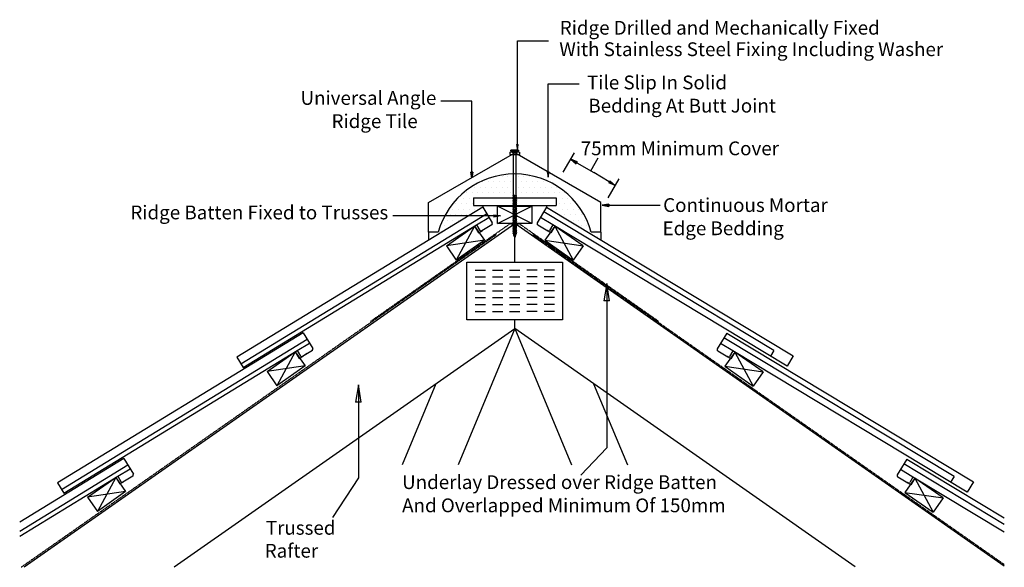
# Model space of a CAD drawing. Units: millimetres. Extents: x 5261 to 6690, y -29530 to -28735.
import ezdxf

# ---------------------------------------------------------------- set-up
doc = ezdxf.new("R2010")
doc.units = ezdxf.units.MM
doc.linetypes.add('DASHED', pattern=[0.75, 0.5, -0.25])
for name, color, linetype in [('Annotation Text', 3, 'Continuous'), ('Batten', 1, 'Continuous'), ('Mortar', 9, 'Continuous'), ('Plate', 6, 'Continuous'), ('Screw', 7, 'Continuous'), ('Sealing Washer', 7, 'Continuous'), ('Structural', 12, 'Continuous'), ('Tile', 2, 'Continuous'), ('Underlay', 4, 'DASHED')]:
    doc.layers.add(name, color=color, linetype=linetype)
doc.styles.get("Standard").update_dxf_attribs({"font": 'arial.ttf'})

# ---------------------------------------------------------------- blocks, each defined once
blk = doc.blocks.new('_CLOSED')
at = {"color": 0, "linetype": 'ByBlock'}
for p, q in [((-1, 0.167), (0, 0)), ((-1, 0.167), (-1, -0.167)), ((0, 0), (-1, -0.167)), ((0, 0), (-1, 0))]:
    blk.add_line(p, q, dxfattribs=at)

msp = doc.modelspace()

# ---------------------------------------------------------------- hatches: boundary and pattern name
at = {"layer": 'Mortar'}
h = msp.add_hatch(dxfattribs=at)
h.set_pattern_fill('DOTS', color=256, scale=5)
h.set_pattern_definition([(0, (-2e-12, -8753.3614), (3.96875, 7.9375), [0, -7.9375])])
edge = h.paths.add_edge_path()
edge.add_arc((5979.4, -29073.9), 115.2, 90.9813, 164.6026)
edge.add_line((5868.3, -29043.3), (5854.4, -29043.3))
edge.add_line((5854.4, -29043.3), (5854.4, -29054.9))
edge.add_line((5854.4, -29054.9), (5932.9, -29006.9))
edge.add_line((5932.9, -29006.9), (5932.9, -29004.6))
edge.add_line((5932.9, -29004.6), (5919.4, -29004.6))
edge.add_line((5919.4, -29004.6), (5919.4, -28993.6))
edge.add_line((5919.4, -28993.6), (5977.4, -28993.6))
edge.add_line((5977.4, -28993.6), (5977.4, -28992.5))
edge.add_line((5977.4, -28992.5), (5976.4, -28991.9))
edge.add_line((5976.4, -28991.9), (5977.4, -28991.7))
edge.add_line((5977.4, -28991.7), (5977.4, -28990.2))
edge.add_line((5977.4, -28990.2), (5976.4, -28989.6))
edge.add_line((5976.4, -28989.6), (5977.4, -28989.4))
edge.add_line((5977.4, -28989.4), (5977.4, -28958.7))
edge = h.paths.add_edge_path()
edge.add_line((5981.4, -28958.7), (5981.4, -28989.4))
edge.add_line((5981.4, -28989.4), (5981.4, -28990.2))
edge.add_line((5981.4, -28990.2), (5982.4, -28990.7))
edge.add_line((5982.4, -28990.7), (5981.4, -28990.9))
edge.add_line((5981.4, -28990.9), (5981.4, -28992.5))
edge.add_line((5981.4, -28992.5), (5982.4, -28993))
edge.add_line((5982.4, -28993), (5981.4, -28993.2))
edge.add_line((5981.4, -28993.2), (5981.4, -28993.6))
edge.add_line((5981.4, -28993.6), (6039.4, -28993.6))
edge.add_line((6039.4, -28993.6), (6039.4, -29004.6))
edge.add_line((6039.4, -29004.6), (6025.7, -29004.6))
edge.add_line((6025.7, -29004.6), (6025.7, -29007))
edge.add_line((6025.7, -29007), (6104.4, -29054.4))
edge.add_line((6104.4, -29054.4), (6104.4, -29043.3))
edge.add_line((6104.4, -29043.3), (6090.4, -29043.3))
edge.add_arc((5979.4, -29073.9), 115.2, 15.3974, 89.0117)

# ---------------------------------------------------------------- linework, layer by layer
at = {"layer": 'Annotation Text'}
for p, q in [((6049.9, -28956.2), (6066, -28928.3)), ((6089.8, -28954.3), (6100.7, -28935.3)), ((6114.9, -28993.6), (6131, -28965.7))]:
    msp.add_line(p, q, dxfattribs=at)
at = {"layer": 'Annotation Text', "extrusion": (0, 0, -1)}
for points in [[(-5983.2, -28916.1), (-5983.2, -28765.6), (-6028.4, -28765.6)], [(-6027.8, -28955.6), (-6027.8, -28828.1), (-6072.9, -28828.1)], [(-5917, -28956.2), (-5917, -28853), (-5871.9, -28853)], [(-6116.1, -29004.2), (-6190.5, -29004.2)], [(-5948.9, -29019.7), (-5802.2, -29019.7)], [(-6113, -29142.9), (-6113, -29356.1), (-6075.3, -29395.8)], [(-5752.4, -29289.8), (-5752.4, -29400), (-5714.7, -29457.5)]]:
    msp.add_lwpolyline(points, dxfattribs=at)
at = {"layer": 'Annotation Text', "extrusion": (-2.27419e-41, 1.34668e-41, -1)}
msp.add_lwpolyline([(-6069.3, -28942.5), (-6094.1, -28956.8)], dxfattribs=at)
at = {"layer": 'Annotation Text'}
msp.add_lwpolyline([(6116.7, -28970.4), (6094.1, -28956.8)], dxfattribs=at)
at = {"layer": 'Batten'}
for p, q in [((5954.4, -29030.5), (6004.4, -29005.5)), ((6004.4, -29030.5), (5954.4, -29005.5)), ((5880.3, -29063.2), (5921.2, -29034.6)), ((5921.2, -29034.6), (5894.6, -29083.7)), ((5921.2, -29034.6), (5935.6, -29055)), ((5921.2, -29034.6), (5935.6, -29055)), ((6037.5, -29034.6), (6023.2, -29055)), ((6037.5, -29034.6), (6023.2, -29055)), ((6078.5, -29063.2), (6037.5, -29034.6)), ((6037.5, -29034.6), (6064.2, -29083.7)), ((5935.6, -29055), (5880.3, -29063.2)), ((5935.6, -29055), (5894.6, -29083.7)), ((6023.2, -29055), (6064.2, -29083.7)), ((6023.2, -29055), (6078.5, -29063.2)), ((5880.3, -29063.2), (5894.6, -29083.7)), ((6078.5, -29063.2), (6064.2, -29083.7)), ((5619.8, -29245.6), (5660.7, -29217)), ((5660.7, -29217), (5634.1, -29266.1)), ((5660.7, -29217), (5675.1, -29237.4)), ((5660.7, -29217), (5675.1, -29237.4)), ((6298.9, -29217.5), (6284.5, -29237.9)), ((6298.9, -29217.5), (6325.5, -29266.6)), ((6339.8, -29246.1), (6298.9, -29217.5)), ((5675.1, -29237.4), (5619.8, -29245.6)), ((5675.1, -29237.4), (5634.1, -29266.1)), ((6284.5, -29237.9), (6325.5, -29266.6)), ((6284.5, -29237.9), (6325.5, -29266.6)), ((6284.5, -29237.9), (6339.8, -29246.1)), ((6284.5, -29237.9), (6339.8, -29246.1)), ((5619.8, -29245.6), (5634.1, -29266.1)), ((6339.8, -29246.1), (6325.5, -29266.6)), ((6339.8, -29246.1), (6325.5, -29266.6)), ((5359.3, -29428), (5400.2, -29399.4)), ((5400.2, -29399.4), (5373.6, -29448.5)), ((5400.2, -29399.4), (5414.6, -29419.8)), ((5400.2, -29399.4), (5414.6, -29419.8)), ((6560.2, -29400.4), (6545.9, -29420.9)), ((6560.2, -29400.4), (6586.8, -29449.5)), ((6601.2, -29429.1), (6560.2, -29400.4)), ((5414.6, -29419.8), (5359.3, -29428)), ((5359.3, -29428), (5373.6, -29448.5)), ((5414.6, -29419.8), (5373.6, -29448.5)), ((6545.9, -29420.9), (6586.8, -29449.5)), ((6545.9, -29420.9), (6586.8, -29449.5)), ((6545.9, -29420.9), (6601.2, -29429.1)), ((6601.2, -29429.1), (6586.8, -29449.5))]:
    msp.add_line(p, q, dxfattribs=at)
msp.add_lwpolyline([(5954.4, -29005.5), (6004.4, -29005.5), (6004.4, -29030.5), (5954.4, -29030.5)], close=True, dxfattribs=at)
at = {"layer": 'Mortar'}
for p, q in [((5932.9, -29004.6), (5932.9, -29006.9)), ((6025.7, -29004.6), (6025.7, -29007)), ((5854.4, -29043.3), (5854.4, -29054.9)), ((6104.4, -29043.3), (6104.4, -29054.4))]:
    msp.add_line(p, q, dxfattribs=at)
at = {"layer": 'Plate'}
for p, q in [((5909.9, -29086.9), (6048.9, -29086.9)), ((5909.9, -29170.6), (5909.9, -29086.9)), ((5921.9, -29098.3), (5936.9, -29098.3)), ((5946.9, -29098.3), (5961.9, -29098.3)), ((5971.9, -29098.3), (5986.9, -29098.3)), ((6011.9, -29098.3), (5996.9, -29098.3)), ((6036.9, -29098.3), (6021.9, -29098.3)), ((6048.9, -29086.9), (6048.9, -29170.6)), ((5921.9, -29108.3), (5936.9, -29108.3)), ((5946.9, -29108.3), (5961.9, -29108.3)), ((5971.9, -29108.3), (5986.9, -29108.3)), ((6011.9, -29108.3), (5996.9, -29108.3)), ((6036.9, -29108.3), (6021.9, -29108.3)), ((5921.9, -29118.3), (5936.9, -29118.3)), ((5921.9, -29128.3), (5936.9, -29128.3)), ((5946.9, -29118.3), (5961.9, -29118.3)), ((5946.9, -29128.3), (5961.9, -29128.3)), ((5971.9, -29118.3), (5986.9, -29118.3)), ((5971.9, -29128.3), (5986.9, -29128.3)), ((6011.9, -29118.3), (5996.9, -29118.3)), ((6011.9, -29128.3), (5996.9, -29128.3)), ((6036.9, -29118.3), (6021.9, -29118.3)), ((6036.9, -29128.3), (6021.9, -29128.3)), ((5921.9, -29138.3), (5936.9, -29138.3)), ((5946.9, -29138.3), (5961.9, -29138.3)), ((5971.9, -29138.3), (5986.9, -29138.3)), ((6011.9, -29138.3), (5996.9, -29138.3)), ((6036.9, -29138.3), (6021.9, -29138.3)), ((5921.9, -29148.3), (5936.9, -29148.3)), ((5946.9, -29148.3), (5961.9, -29148.3)), ((5971.9, -29148.3), (5986.9, -29148.3)), ((6011.9, -29148.3), (5996.9, -29148.3)), ((6036.9, -29148.3), (6021.9, -29148.3)), ((6048.9, -29170.6), (5909.9, -29170.6)), ((5921.9, -29158.3), (5936.9, -29158.3)), ((5946.9, -29158.3), (5961.9, -29158.3)), ((5971.9, -29158.3), (5986.9, -29158.3)), ((6011.9, -29158.3), (5996.9, -29158.3)), ((6036.9, -29158.3), (6021.9, -29158.3))]:
    msp.add_line(p, q, dxfattribs=at)
at = {"layer": 'Screw'}
for p, q in [((5984.9, -28924.3), (5973.9, -28924.3)), ((5973.9, -28925.3), (5973.9, -28924.3)), ((5984.9, -28925.3), (5973.9, -28925.3)), ((5973.9, -28925.3), (5977.4, -28928.8)), ((5977.4, -28989.6), (5977.4, -28928.8)), ((5984.9, -28925.3), (5981.4, -28928.8)), ((5981.4, -28989.6), (5981.4, -28928.8)), ((5984.9, -28924.3), (5984.9, -28925.3)), ((5977.4, -28989.6), (5976.4, -28989.8)), ((5982.4, -28991), (5976.4, -28989.8)), ((5977.4, -28990.4), (5976.4, -28989.8)), ((5977.4, -28991.9), (5976.4, -28992.1)), ((5982.4, -28993.3), (5976.4, -28992.1)), ((5977.4, -28992.7), (5976.4, -28992.1)), ((5977.4, -28994.2), (5976.4, -28994.4)), ((5982.4, -28995.5), (5976.4, -28994.4)), ((5977.4, -28995), (5976.4, -28994.4)), ((5977.4, -28996.5), (5976.4, -28996.7)), ((5982.4, -28997.8), (5976.4, -28996.7)), ((5977.4, -28997.2), (5976.4, -28996.7)), ((5977.4, -28998.8), (5976.4, -28998.9)), ((5982.4, -29000.1), (5976.4, -28998.9)), ((5977.4, -28999.5), (5976.4, -28998.9)), ((5981.4, -28990.4), (5977.4, -28989.6)), ((5981.4, -28991.2), (5977.4, -28990.4)), ((5977.4, -28991.9), (5977.4, -28990.4)), ((5981.4, -28992.7), (5977.4, -28991.9)), ((5981.4, -28993.4), (5977.4, -28992.7)), ((5977.4, -28994.2), (5977.4, -28992.7)), ((5981.4, -28995), (5977.4, -28994.2)), ((5981.4, -28995.7), (5977.4, -28995)), ((5977.4, -28996.5), (5977.4, -28995)), ((5981.4, -28997.2), (5977.4, -28996.5)), ((5981.4, -28998), (5977.4, -28997.2)), ((5977.4, -28998.8), (5977.4, -28997.2)), ((5981.4, -28999.5), (5977.4, -28998.8)), ((5977.4, -29001), (5977.4, -28999.5)), ((5981.4, -29000.3), (5977.4, -28999.5)), ((5981.4, -28990.4), (5981.4, -28988.9)), ((5982.4, -28991), (5981.4, -28990.4)), ((5982.4, -28991), (5981.4, -28991.2)), ((5981.4, -28992.7), (5981.4, -28991.2)), ((5982.4, -28993.3), (5981.4, -28992.7)), ((5982.4, -28993.3), (5981.4, -28993.4)), ((5981.4, -28995), (5981.4, -28993.4)), ((5982.4, -28995.5), (5981.4, -28995)), ((5982.4, -28995.5), (5981.4, -28995.7)), ((5981.4, -28997.2), (5981.4, -28995.7)), ((5982.4, -28997.8), (5981.4, -28997.2)), ((5982.4, -28997.8), (5981.4, -28998)), ((5981.4, -28999.5), (5981.4, -28998)), ((5982.4, -29000.1), (5981.4, -28999.5)), ((5982.4, -29000.1), (5981.4, -29000.3)), ((5981.4, -29001.8), (5981.4, -29000.3)), ((5977.4, -29001), (5976.4, -29001.2)), ((5982.4, -29002.4), (5976.4, -29001.2)), ((5977.4, -29001.8), (5976.4, -29001.2)), ((5977.4, -29003.3), (5976.4, -29003.5)), ((5982.4, -29004.6), (5976.4, -29003.5)), ((5977.4, -29004.1), (5976.4, -29003.5)), ((5977.4, -29005.6), (5976.4, -29005.8)), ((5982.4, -29006.9), (5976.4, -29005.8)), ((5977.4, -29006.3), (5976.4, -29005.8)), ((5977.4, -29007.9), (5976.4, -29008.1)), ((5982.4, -29009.2), (5976.4, -29008.1)), ((5977.4, -29008.6), (5976.4, -29008.1)), ((5977.4, -29010.1), (5976.4, -29010.3)), ((5982.4, -29011.5), (5976.4, -29010.3)), ((5977.4, -29010.9), (5976.4, -29010.3)), ((5977.4, -29012.4), (5976.4, -29012.6)), ((5982.4, -29013.8), (5976.4, -29012.6)), ((5977.4, -29013.2), (5976.4, -29012.6)), ((5977.4, -29014.7), (5976.4, -29014.9)), ((5982.4, -29016), (5976.4, -29014.9)), ((5977.4, -29015.5), (5976.4, -29014.9)), ((5981.4, -29001.8), (5977.4, -29001)), ((5981.4, -29002.6), (5977.4, -29001.8)), ((5977.4, -29003.3), (5977.4, -29001.8)), ((5981.4, -29004.1), (5977.4, -29003.3)), ((5981.4, -29004.8), (5977.4, -29004.1)), ((5977.4, -29005.6), (5977.4, -29004.1)), ((5981.4, -29006.3), (5977.4, -29005.6)), ((5977.4, -29007.9), (5977.4, -29006.3)), ((5981.4, -29007.1), (5977.4, -29006.3)), ((5981.4, -29008.6), (5977.4, -29007.9)), ((5981.4, -29009.4), (5977.4, -29008.6)), ((5977.4, -29010.1), (5977.4, -29008.6)), ((5981.4, -29010.9), (5977.4, -29010.1)), ((5981.4, -29011.7), (5977.4, -29010.9)), ((5977.4, -29012.4), (5977.4, -29010.9)), ((5981.4, -29013.2), (5977.4, -29012.4)), ((5977.4, -29014.7), (5977.4, -29013.2)), ((5981.4, -29013.9), (5977.4, -29013.2)), ((5981.4, -29015.5), (5977.4, -29014.7)), ((5982.4, -29002.4), (5981.4, -29001.8)), ((5982.4, -29002.4), (5981.4, -29002.6)), ((5981.4, -29004.1), (5981.4, -29002.6)), ((5982.4, -29004.6), (5981.4, -29004.1)), ((5982.4, -29004.6), (5981.4, -29004.8)), ((5981.4, -29006.3), (5981.4, -29004.8)), ((5982.4, -29006.9), (5981.4, -29006.3)), ((5982.4, -29006.9), (5981.4, -29007.1)), ((5981.4, -29008.6), (5981.4, -29007.1)), ((5982.4, -29009.2), (5981.4, -29008.6)), ((5982.4, -29009.2), (5981.4, -29009.4)), ((5981.4, -29010.9), (5981.4, -29009.4)), ((5982.4, -29011.5), (5981.4, -29010.9)), ((5982.4, -29011.5), (5981.4, -29011.7)), ((5981.4, -29013.2), (5981.4, -29011.7)), ((5982.4, -29013.8), (5981.4, -29013.2)), ((5982.4, -29013.8), (5981.4, -29013.9)), ((5981.4, -29015.5), (5981.4, -29013.9)), ((5977.4, -29017), (5976.4, -29017.2)), ((5982.4, -29018.3), (5976.4, -29017.2)), ((5977.4, -29017.7), (5976.4, -29017.2)), ((5977.4, -29019.3), (5976.4, -29019.4)), ((5982.4, -29020.6), (5976.4, -29019.4)), ((5977.4, -29020), (5976.4, -29019.4)), ((5977.4, -29021.5), (5976.4, -29021.7)), ((5982.4, -29022.9), (5976.4, -29021.7)), ((5977.4, -29022.3), (5976.4, -29021.7)), ((5977.4, -29023.8), (5976.4, -29024)), ((5982.4, -29025.1), (5976.4, -29024)), ((5977.4, -29024.6), (5976.4, -29024)), ((5977.4, -29026.1), (5976.4, -29026.3)), ((5982.4, -29027.4), (5976.4, -29026.3)), ((5977.4, -29026.8), (5976.4, -29026.3)), ((5977.4, -29028.4), (5976.4, -29028.6)), ((5982.4, -29029.7), (5976.4, -29028.6)), ((5977.4, -29029.1), (5976.4, -29028.6)), ((5981.4, -29016.2), (5977.4, -29015.5)), ((5977.4, -29017), (5977.4, -29015.5)), ((5981.4, -29017.7), (5977.4, -29017)), ((5981.4, -29018.5), (5977.4, -29017.7)), ((5977.4, -29019.3), (5977.4, -29017.7)), ((5981.4, -29020), (5977.4, -29019.3)), ((5977.4, -29021.5), (5977.4, -29020)), ((5981.4, -29020.8), (5977.4, -29020)), ((5981.4, -29022.3), (5977.4, -29021.5)), ((5981.4, -29023.1), (5977.4, -29022.3)), ((5977.4, -29023.8), (5977.4, -29022.3)), ((5981.4, -29024.6), (5977.4, -29023.8)), ((5981.4, -29025.3), (5977.4, -29024.6)), ((5977.4, -29026.1), (5977.4, -29024.6)), ((5981.4, -29026.8), (5977.4, -29026.1)), ((5977.4, -29028.4), (5977.4, -29026.8)), ((5981.4, -29027.6), (5977.4, -29026.8)), ((5981.4, -29029.1), (5977.4, -29028.4)), ((5981.4, -29029.9), (5977.4, -29029.1)), ((5977.4, -29030.6), (5977.4, -29029.1)), ((5982.4, -29016), (5981.4, -29015.5)), ((5982.4, -29016), (5981.4, -29016.2)), ((5981.4, -29017.7), (5981.4, -29016.2)), ((5982.4, -29018.3), (5981.4, -29017.7)), ((5982.4, -29018.3), (5981.4, -29018.5)), ((5981.4, -29020), (5981.4, -29018.5)), ((5982.4, -29020.6), (5981.4, -29020)), ((5982.4, -29020.6), (5981.4, -29020.8)), ((5981.4, -29022.3), (5981.4, -29020.8)), ((5982.4, -29022.9), (5981.4, -29022.3)), ((5982.4, -29022.9), (5981.4, -29023.1)), ((5981.4, -29024.6), (5981.4, -29023.1)), ((5982.4, -29025.1), (5981.4, -29024.6)), ((5982.4, -29025.1), (5981.4, -29025.3)), ((5981.4, -29026.8), (5981.4, -29025.3)), ((5982.4, -29027.4), (5981.4, -29026.8)), ((5982.4, -29027.4), (5981.4, -29027.6)), ((5981.4, -29029.1), (5981.4, -29027.6)), ((5982.4, -29029.7), (5981.4, -29029.1)), ((5977.4, -29030.6), (5976.4, -29030.8)), ((5982.4, -29032), (5976.4, -29030.8)), ((5977.4, -29031.4), (5976.4, -29030.8)), ((5977.4, -29032.9), (5976.4, -29033.1)), ((5982.4, -29034.3), (5976.4, -29033.1)), ((5977.4, -29033.7), (5976.4, -29033.1)), ((5977.4, -29035.2), (5976.4, -29035.4)), ((5982.4, -29036.5), (5976.4, -29035.4)), ((5977.4, -29036), (5976.4, -29035.4)), ((5977.4, -29037.5), (5976.4, -29037.7)), ((5982.4, -29038.8), (5976.4, -29037.7)), ((5977.4, -29038.2), (5976.4, -29037.7)), ((5977.4, -29039.8), (5976.4, -29039.9)), ((5982.4, -29041.1), (5976.4, -29039.9)), ((5977.4, -29040.5), (5976.4, -29039.9)), ((5977.4, -29042), (5976.4, -29042.2)), ((5982.4, -29043.4), (5976.4, -29042.2)), ((5977.4, -29042.8), (5976.4, -29042.2)), ((5981.4, -29031.4), (5977.4, -29030.6)), ((5981.4, -29032.2), (5977.4, -29031.4)), ((5977.4, -29032.9), (5977.4, -29031.4)), ((5981.4, -29033.7), (5977.4, -29032.9)), ((5977.4, -29035.2), (5977.4, -29033.7)), ((5981.4, -29034.4), (5977.4, -29033.7)), ((5981.4, -29036), (5977.4, -29035.2)), ((5981.4, -29036.7), (5977.4, -29036)), ((5977.4, -29037.5), (5977.4, -29036)), ((5981.4, -29038.2), (5977.4, -29037.5)), ((5981.4, -29039), (5977.4, -29038.2)), ((5977.4, -29039.8), (5977.4, -29038.2)), ((5981.4, -29040.5), (5977.4, -29039.8)), ((5977.4, -29042.4), (5977.4, -29040.5)), ((5981.4, -29041.3), (5977.4, -29040.5)), ((5981.4, -29042.8), (5977.4, -29042)), ((5981.4, -29043.6), (5977.4, -29042.8)), ((5977.4, -29044.3), (5977.4, -29042.8)), ((5982.4, -29029.7), (5981.4, -29029.9)), ((5981.4, -29031.4), (5981.4, -29029.9)), ((5982.4, -29032), (5981.4, -29031.4)), ((5982.4, -29032), (5981.4, -29032.2)), ((5981.4, -29033.7), (5981.4, -29032.2)), ((5982.4, -29034.3), (5981.4, -29033.7)), ((5982.4, -29034.3), (5981.4, -29034.4)), ((5981.4, -29036), (5981.4, -29034.4)), ((5982.4, -29036.5), (5981.4, -29036)), ((5982.4, -29036.5), (5981.4, -29036.7)), ((5981.4, -29038.2), (5981.4, -29036.7)), ((5982.4, -29038.8), (5981.4, -29038.2)), ((5982.4, -29038.8), (5981.4, -29039)), ((5981.4, -29040.5), (5981.4, -29039)), ((5982.4, -29041.1), (5981.4, -29040.5)), ((5982.4, -29041.1), (5981.4, -29041.3)), ((5981.4, -29042.8), (5981.4, -29041.3)), ((5982.4, -29043.4), (5981.4, -29042.8)), ((5982.4, -29043.4), (5981.4, -29043.6)), ((5981.4, -29044.7), (5981.4, -29043.6)), ((5977.4, -29044.3), (5976.4, -29044.5)), ((5982.4, -29045.6), (5976.4, -29044.5)), ((5977.4, -29045.1), (5976.4, -29044.5)), ((5981.4, -29045.1), (5977.4, -29044.3)), ((5977.4, -29044.7), (5977.4, -29044.7)), ((5981.4, -29045.8), (5977.4, -29045.1)), ((5978.5, -29046.8), (5977.5, -29047)), ((5981, -29047.7), (5977.5, -29047)), ((5978.5, -29047.6), (5977.5, -29047)), ((5978.1, -29046.9), (5977.6, -29045.1)), ((5979.4, -29051), (5978.3, -29047.4)), ((5980, -29047.1), (5978.5, -29046.8)), ((5980, -29047.8), (5978.5, -29047.6)), ((5980.4, -29047.8), (5979.4, -29051)), ((5981, -29047.7), (5980, -29047.1)), ((5981, -29047.7), (5980, -29047.8)), ((5981, -29045.8), (5980.5, -29047.4)), ((5981.4, -29044.7), (5981.2, -29045)), ((5982.4, -29045.6), (5981.4, -29045.1)), ((5982.4, -29045.6), (5981.4, -29045.8))]:
    msp.add_line(p, q, dxfattribs=at)
at = {"layer": 'Sealing Washer'}
msp.add_lwpolyline([(5973.6, -28926.7), (5985.2, -28926.7, -0.414214), (5986.2, -28927.7), (5986.2, -28930, -0.414214), (5985.2, -28931), (5973.6, -28931, -0.414214), (5972.6, -28930), (5972.6, -28927.7, -0.414214)], format="xyb", close=True, dxfattribs=at)
at = {"layer": 'Structural'}
for p, q in [((5267.2, -29529.1), (5979.4, -29030.5)), ((6690.1, -29528.1), (5979.4, -29030.5)), ((5979.4, -29086.9), (5979.4, -29030.5)), ((5979.4, -29183), (5979.4, -29170.6)), ((5485.1, -29529.1), (5979.4, -29183)), ((5979.4, -29183), (5897.1, -29381)), ((6473.6, -29529.1), (5979.4, -29183)), ((5979.4, -29183), (6061.7, -29381)), ((5864.8, -29263.3), (5815.9, -29381)), ((6093.9, -29263.3), (6142.9, -29381))]:
    msp.add_line(p, q, dxfattribs=at)
at = {"layer": 'Tile'}
for p, q in [((5854.4, -29000.3), (5979.4, -28928.1)), ((6104.4, -29000.3), (5979.4, -28928.1)), ((5854.4, -29043.3), (5854.4, -29000.3)), ((5919.4, -28993.6), (6039.4, -28993.6)), ((5919.4, -28993.6), (5919.4, -29004.6)), ((6039.4, -28993.6), (6039.4, -29004.6)), ((6104.4, -29043.3), (6104.4, -29000.3)), ((5932.9, -29006.9), (5576.2, -29224.9)), ((5919.4, -29004.6), (6039.4, -29004.6)), ((5932.9, -29006.9), (5946.7, -29029.6)), ((6025.7, -29007), (6012, -29029.8)), ((6355.7, -29215), (6021.6, -29013.9)), ((6025.7, -29007), (6383.8, -29222.6)), ((5582, -29234.4), (5938.6, -29016.4)), ((5924.1, -29032.8), (5942, -29021.9)), ((6034.7, -29032.8), (6016.7, -29022)), ((5585.3, -29239.9), (5924.1, -29032.8)), ((5868.3, -29043.3), (5854.4, -29043.3)), ((5921.2, -29034.6), (5927, -29044)), ((5924.1, -29032.8), (5928.8, -29040.6)), ((5927, -29044), (5932.5, -29040.7)), ((5946.1, -29032.4), (5931.6, -29041.3)), ((5938.8, -29036.8), (5931.6, -29041.3)), ((6012.7, -29032.6), (6027.2, -29041.3)), ((6020, -29036.9), (6027.2, -29041.3)), ((6031.8, -29044.1), (6026.3, -29040.8)), ((6034.7, -29032.8), (6030, -29040.6)), ((6037.5, -29034.6), (6031.8, -29044.1)), ((6374.8, -29237.6), (6034.7, -29032.8)), ((6104.4, -29043.3), (6090.4, -29043.3)), ((5672.4, -29189.3), (5315.7, -29407.3)), ((5321.5, -29416.8), (5678.1, -29198.8)), ((5672.4, -29189.3), (5686.2, -29212)), ((6287.1, -29189.9), (6273.3, -29212.7)), ((6617.1, -29397.9), (6282.9, -29196.8)), ((6287.1, -29189.9), (6645.2, -29405.5)), ((5324.8, -29422.3), (5663.6, -29215.2)), ((5663.6, -29215.2), (5681.5, -29204.3)), ((5663.6, -29215.2), (5668.3, -29223)), ((5685.6, -29214.8), (5671.1, -29223.7)), ((6296, -29215.7), (6278, -29204.9)), ((6355.7, -29215), (6350.8, -29223.2)), ((5576.2, -29224.9), (5585.3, -29239.9)), ((5660.7, -29217), (5666.5, -29226.4)), ((5666.5, -29226.4), (5672, -29223.1)), ((5678.3, -29219.2), (5671.1, -29223.7)), ((6274, -29215.5), (6288.6, -29224.2)), ((6281.3, -29219.8), (6288.6, -29224.2)), ((6293.2, -29227), (6287.7, -29223.7)), ((6296, -29215.7), (6291.3, -29223.6)), ((6298.9, -29217.5), (6293.2, -29227)), ((6636.1, -29420.5), (6296, -29215.7)), ((6383.8, -29222.6), (6374.8, -29237.6)), ((5411.9, -29371.7), (5260.8, -29464.1)), ((5411.9, -29371.7), (5425.8, -29394.4)), ((5260.8, -29477.1), (5417.7, -29381.2)), ((5403.1, -29397.6), (5421, -29386.7)), ((6548.4, -29372.8), (6534.7, -29395.6)), ((6690.1, -29467.5), (6544.3, -29379.7)), ((6548.4, -29372.8), (6690.1, -29458.1)), ((5260.8, -29484.6), (5403.1, -29397.6)), ((5400.2, -29399.4), (5406, -29408.8)), ((5403.1, -29397.6), (5407.8, -29405.4)), ((5425.1, -29397.2), (5410.6, -29406.1)), ((6535.4, -29398.4), (6549.9, -29407.1)), ((6557.4, -29398.7), (6539.4, -29387.8)), ((6557.4, -29398.7), (6552.7, -29406.5)), ((6560.2, -29400.4), (6554.5, -29409.9)), ((6690.1, -29478.6), (6557.4, -29398.7)), ((6617.1, -29397.9), (6612.2, -29406.1)), ((5315.7, -29407.3), (5324.8, -29422.3)), ((5406, -29408.8), (5411.5, -29405.5)), ((5417.8, -29401.6), (5410.6, -29406.1)), ((6542.6, -29402.8), (6549.9, -29407.1)), ((6554.5, -29409.9), (6549, -29406.6)), ((6645.2, -29405.5), (6636.1, -29420.5))]:
    msp.add_line(p, q, dxfattribs=at)
for centre, radius, start, end in [((5979.4, -29073.9), 115.2, 15.3974, 164.6026), ((5930.5, -29039.5), 2, 211.4376, 301.4376), ((5945, -29030.7), 2, 301.4376, 31.4376), ((6013.7, -29030.8), 2, 148.9502, 238.9502), ((6028.3, -29039.6), 2, 238.9502, 328.9502), ((5684.5, -29213.1), 2, 301.4376, 31.4376), ((6275, -29213.8), 2, 148.9502, 238.9502), ((5670, -29221.9), 2, 211.4376, 301.4376), ((6289.6, -29222.5), 2, 238.9502, 328.9502), ((5424, -29395.5), 2, 301.4376, 31.4376), ((6536.4, -29396.7), 2, 148.9502, 238.9502), ((5409.5, -29404.3), 2, 211.4376, 301.4376), ((6550.9, -29405.4), 2, 238.9502, 328.9502)]:
    msp.add_arc(centre, radius, start, end, dxfattribs=at)
at = {"layer": 'Underlay'}
for p, q in [((5971.3, -29032), (5770.1, -29172.9)), ((5974.1, -29031.1), (5984.6, -29031.1)), ((5987.5, -29032), (6188.6, -29172.9)), ((5953.1, -29046.5), (5263, -29529.7)), ((6005.7, -29046.5), (6690.1, -29525.7))]:
    msp.add_line(p, q, dxfattribs=at)
for centre, start, end in [((5974.1, -29036.1), 90, 125), ((5984.6, -29036.1), 55, 90)]:
    msp.add_arc(centre, 5, start, end, dxfattribs=at)

# ---------------------------------------------------------------- block references
at = {"layer": 'Annotation Text', "extrusion": (0, 0, -1)}
for p, xscale, yscale, zscale, rotation in [((-5983.2, -28924.1), 8, 8, 8, 270), ((-5917, -28964.2), -8, 8, 8, 90), ((-6027.8, -28963.6), 8, 8, 8, 270), ((-6113, -29117.9), 25, 25, 25, 90), ((-5752.4, -29264.8), 25, 25, 25, 90)]:
    msp.add_blockref('_CLOSED', p, dxfattribs=dict(at, xscale=xscale, yscale=yscale, zscale=zscale, rotation=rotation))
at = {"layer": 'Annotation Text', "extrusion": (-2.27419e-41, 1.34668e-41, -1), "xscale": 10, "yscale": 10, "zscale": 10, "rotation": 30.06523286080592}
msp.add_blockref('_CLOSED', (-6060.7, -28937.5), dxfattribs=at)
at = {"layer": 'Annotation Text', "xscale": 9.999999999999998, "yscale": 9.999999999999998, "zscale": 9.999999999999998, "rotation": 329.1268141406354}
msp.add_blockref('_CLOSED', (6125.3, -28975.5), dxfattribs=at)
at = {"layer": 'Annotation Text', "extrusion": (0, 0, -1), "yscale": 10, "zscale": 10}
for p, xscale in [((-6106.1, -29004.2), 10), ((-5958.9, -29019.7), -10)]:
    msp.add_blockref('_CLOSED', p, dxfattribs=dict(at, xscale=xscale))

# ---------------------------------------------------------------- texts
at = {"layer": 'Annotation Text'}
for s, p in [('Ridge Drilled and Mechanically Fixed', (6044.8, -28756.5, -41159.2)), ('With Stainless Steel Fixing Including Washer', (6044.1, -28787.7, -41159.2)), ('Tile Slip In Solid ', (6084.4, -28835.9, -41159.2)), ('Universal Angle', (5668.4, -28858.4, -41159.2)), ('Bedding At Butt Joint', (6086.3, -28869.6, -41159.2)), ('Ridge Tile', (5713.5, -28892.1, -41159.2)), ('75mm Minimum Cover', (6075.2, -28931.6, -41159.2)), ('Continuous Mortar', (6194.8, -29013.9, -41159.2)), ('Ridge Batten Fixed to Trusses', (5421.5, -29024.6, -41159.2)), ('Edge Bedding', (6194, -29047.6, -41159.2)), ('Underlay Dressed over Ridge Batten', (5815.9, -29416.1, -41159.2)), ('And Overlapped Minimum Of 150mm', (5815.9, -29449.8, -41159.2)), ('Trussed', (5618.1, -29482.4, -41159.2)), ('Rafter', (5616.5, -29515.7, -41159.2))]:
    msp.add_text(s, height=20, dxfattribs=at).set_placement(p)

doc.saveas('drawing.dxf')
